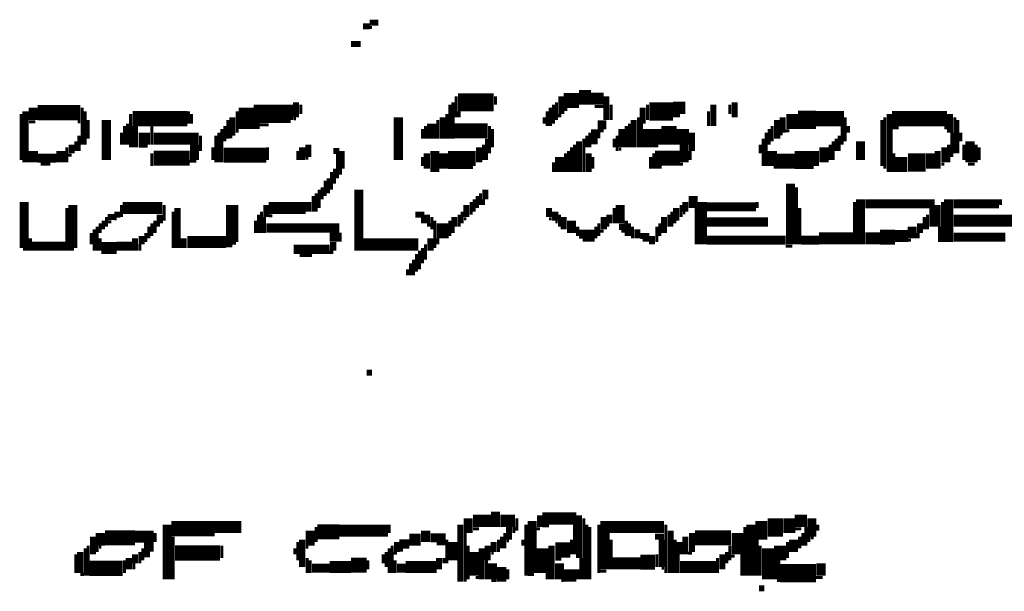
# Model space of a CAD drawing. Extents: x 0 to 55.9, y 0 to 33.6.
# Drawn here: x 31 to 32.7, y 3.3 to 4.2 of the extents above; entities that cross this region are included whole.
import ezdxf

# ---------------------------------------------------------------- set-up
doc = ezdxf.new("R2010")
doc.units = 0

msp = doc.modelspace()

# ---------------------------------------------------------------- linework, layer by layer
for points, const_width in [([(31.597, 4.237), (31.608, 4.237)], 0.01), ([(31.608, 4.243), (31.622, 4.243)], 0.01), ([(31.608, 4.235), (31.612, 4.235)], 0.005), ([(31.577, 4.208), (31.593, 4.208)], 0.01), ([(31.962, 4.132), (31.962, 4.108)], 0.02), ([(31.405, 4.103), (31.405, 4.068)], 0.025), ([(31.487, 4.112), (31.487, 4.087)], 0.01), ([(31.753, 4.112), (31.812, 4.112)], 0.03), ([(31.745, 4.112), (31.745, 4.052)], 0.005), ([(31.75, 4.122), (31.75, 4.087)], 0.005), ([(31.815, 4.122), (31.815, 4.108)], 0.005), ([(31.915, 4.112), (31.915, 4.083)], 0.005), ([(31.927, 4.115), (31.952, 4.115)], 0.025), ([(31.923, 4.122), (31.923, 4.093)], 0.01), ([(31.972, 4.118), (31.993, 4.118)], 0.02), ([(31.997, 4.122), (31.997, 4.083)], 0.01), ([(32.107, 4.103), (32.127, 4.103)], 0.02), ([(32.173, 4.108), (32.173, 4.073)], 0.01), ([(32.208, 4.112), (32.208, 4.087)], 0.01), ([(31.042, 4.097), (31.042, 4.013)], 0.01), ([(31.055, 4.103), (31.055, 4.083)], 0.015), ([(31.062, 4.095), (31.132, 4.095)], 0.025), ([(31.135, 4.103), (31.135, 4.042)], 0.005), ([(31.14, 4.097), (31.14, 4.042)], 0.005), ([(31.218, 4.085), (31.308, 4.085)], 0.025), ([(31.31, 4.097), (31.31, 4.077)], 0.005), ([(31.39, 4.097), (31.39, 4.062)], 0.005), ([(31.417, 4.093), (31.478, 4.093)], 0.03), ([(31.48, 4.108), (31.48, 4.083)], 0.005), ([(31.495, 4.108), (31.495, 4.093)], 0.005), ([(31.74, 4.108), (31.74, 4.052)], 0.005), ([(31.755, 4.097), (31.755, 4.087)], 0.005), ([(31.9, 4.097), (31.9, 4.073)], 0.005), ([(31.905, 4.103), (31.905, 4.073)], 0.005), ([(31.91, 4.108), (31.91, 4.077)], 0.005), ([(31.927, 4.1), (31.933, 4.1)], 0.005), ([(31.978, 4.105), (31.993, 4.105)], 0.005), ([(32.005, 4.108), (32.005, 4.083)], 0.005), ([(32.057, 4.103), (32.057, 4.077)], 0.01), ([(32.068, 4.097), (32.107, 4.097)], 0.03), ([(32.065, 4.108), (32.065, 4.083)], 0.005), ([(32.165, 4.097), (32.165, 4.073)], 0.005), ([(32.2, 4.108), (32.2, 4.093)], 0.005), ([(32.303, 4.093), (32.303, 4.068)], 0.02), ([(32.312, 4.083), (32.342, 4.083)], 0.03), ([(32.342, 4.085), (32.388, 4.085)], 0.025), ([(32.467, 4.085), (32.557, 4.085)], 0.025), ([(32.463, 4.093), (32.463, 3.997)], 0.01), ([(32.562, 4.093), (32.562, 4.062)], 0.01), ([(31.035, 4.093), (31.035, 4.017)], 0.005), ([(31.048, 4.08), (31.058, 4.08)], 0.005), ([(31.128, 4.08), (31.132, 4.08)], 0.005), ([(31.145, 4.083), (31.145, 4.052)], 0.005), ([(31.175, 4.083), (31.175, 4.017)], 0.015), ([(31.215, 4.093), (31.215, 4.038)], 0.005), ([(31.315, 4.093), (31.315, 4.077)], 0.005), ([(31.375, 4.083), (31.375, 4.052)], 0.005), ([(31.382, 4.087), (31.382, 4.057)], 0.01), ([(31.483, 4.085), (31.487, 4.085)], 0.005), ([(31.655, 4.087), (31.655, 4.017)], 0.015), ([(31.71, 4.077), (31.71, 4.052)], 0.015), ([(31.72, 4.083), (31.72, 4.052)], 0.005), ([(31.728, 4.087), (31.728, 4.052)], 0.01), ([(31.735, 4.093), (31.735, 4.052)], 0.005), ([(31.895, 4.087), (31.895, 4.077)], 0.005), ([(31.917, 4.09), (31.923, 4.09)], 0.005), ([(31.983, 4.075), (31.997, 4.075)], 0.015), ([(32.042, 4.083), (32.042, 4.038)], 0.01), ([(32.05, 4.087), (32.05, 4.038)], 0.005), ([(32.07, 4.068), (32.07, 4.038)], 0.025), ([(32.1, 4.073), (32.1, 4.042)], 0.025), ([(32.107, 4.09), (32.118, 4.09)], 0.005), ([(32.278, 4.083), (32.278, 4.052)], 0.01), ([(32.287, 4.087), (32.287, 4.062)], 0.01), ([(32.39, 4.087), (32.39, 4.048)], 0.005), ([(32.45, 4.083), (32.45, 4.007)], 0.005), ([(32.455, 4.087), (32.455, 4.003)], 0.005), ([(32.57, 4.087), (32.57, 4.028)], 0.005), ([(32.575, 4.083), (32.575, 4.028)], 0.005), ([(31.2, 4.062), (31.2, 4.042)], 0.005), ([(31.205, 4.073), (31.205, 4.042)], 0.005), ([(31.21, 4.077), (31.21, 4.042)], 0.005), ([(31.222, 4.073), (31.222, 4.038)], 0.01), ([(31.25, 4.073), (31.25, 4.042)], 0.005), ([(31.36, 4.062), (31.36, 4.013)], 0.005), ([(31.365, 4.068), (31.365, 4.013)], 0.005), ([(31.37, 4.073), (31.37, 4.048)], 0.005), ([(31.417, 4.073), (31.427, 4.073)], 0.01), ([(31.427, 4.075), (31.442, 4.075)], 0.005), ([(31.695, 4.068), (31.695, 4.052)], 0.005), ([(31.7, 4.073), (31.7, 4.052)], 0.005), ([(31.747, 4.065), (31.802, 4.065)], 0.025), ([(31.805, 4.073), (31.805, 4.028)], 0.005), ([(31.81, 4.068), (31.81, 4.038)], 0.005), ([(31.972, 4.06), (31.987, 4.06)], 0.015), ([(31.97, 4.062), (31.97, 4.038)], 0.005), ([(31.987, 4.065), (31.993, 4.065)], 0.005), ([(32.022, 4.068), (32.022, 4.038)], 0.01), ([(32.03, 4.073), (32.03, 4.038)], 0.005), ([(32.035, 4.077), (32.035, 4.038)], 0.005), ([(32.055, 4.077), (32.055, 4.038)], 0.005), ([(32.085, 4.068), (32.085, 4.042)], 0.005), ([(32.123, 4.068), (32.123, 4.042)], 0.02), ([(32.138, 4.062), (32.138, 4.032)], 0.01), ([(32.26, 4.062), (32.26, 4.007)], 0.005), ([(32.265, 4.068), (32.265, 4.042)], 0.005), ([(32.27, 4.073), (32.27, 4.048)], 0.005), ([(32.292, 4.065), (32.298, 4.065)], 0.005), ([(32.385, 4.073), (32.385, 4.042)], 0.005), ([(32.395, 4.073), (32.395, 4.062)], 0.005), ([(32.467, 4.07), (32.478, 4.07)], 0.005), ([(32.553, 4.07), (32.557, 4.07)], 0.005), ([(32.565, 4.062), (32.565, 4.022)], 0.005), ([(32.58, 4.062), (32.58, 4.048)], 0.005), ([(31.125, 4.048), (31.125, 4.032)], 0.005), ([(31.13, 4.057), (31.13, 4.032)], 0.005), ([(31.228, 4.052), (31.247, 4.052)], 0.02), ([(31.253, 4.052), (31.327, 4.052)], 0.02), ([(31.32, 4.042), (31.32, 4.017)], 0.015), ([(31.33, 4.057), (31.33, 4.032)], 0.005), ([(31.355, 4.057), (31.355, 4.013)], 0.005), ([(31.378, 4.055), (31.382, 4.055)], 0.005), ([(31.8, 4.052), (31.8, 4.017)], 0.005), ([(31.952, 4.048), (31.952, 3.997)], 0.01), ([(31.96, 4.052), (31.96, 3.997)], 0.005), ([(31.965, 4.057), (31.965, 4.038)], 0.005), ([(31.972, 4.048), (31.983, 4.048)], 0.01), ([(32.01, 4.052), (32.01, 4.038)], 0.005), ([(32.015, 4.057), (32.015, 4.032)], 0.005), ([(32.125, 4.042), (32.125, 4.013)], 0.015), ([(32.255, 4.052), (32.255, 4.007)], 0.005), ([(32.283, 4.06), (32.287, 4.06)], 0.005), ([(32.37, 4.048), (32.37, 4.017)], 0.005), ([(32.375, 4.052), (32.375, 4.032)], 0.005), ([(32.38, 4.057), (32.38, 4.032)], 0.005), ([(32.415, 4.048), (32.415, 4.017)], 0.015), ([(32.595, 4.048), (32.595, 4.013)], 0.015), ([(31.055, 4.032), (31.055, 4.013)], 0.015), ([(31.1, 4.032), (31.1, 4.013)], 0.015), ([(31.11, 4.038), (31.11, 4.013)], 0.005), ([(31.118, 4.042), (31.118, 4.028)], 0.01), ([(31.228, 4.04), (31.243, 4.04)], 0.005), ([(31.253, 4.02), (31.312, 4.02)], 0.025), ([(31.35, 4.038), (31.35, 4.017)], 0.005), ([(31.368, 4.025), (31.438, 4.025)], 0.025), ([(31.44, 4.038), (31.44, 4.017)], 0.005), ([(31.49, 4.032), (31.49, 4.017)], 0.005), ([(31.497, 4.038), (31.497, 4.017)], 0.01), ([(31.507, 4.042), (31.507, 4.022)], 0.01), ([(31.548, 4.032), (31.558, 4.032)], 0.01), ([(31.562, 4.032), (31.562, 4.003)], 0.01), ([(31.702, 4.028), (31.702, 4.003)], 0.01), ([(31.715, 4.032), (31.715, 3.997)], 0.015), ([(31.737, 4.017), (31.778, 4.017)], 0.03), ([(31.73, 4.028), (31.73, 4.003)], 0.015), ([(31.78, 4.032), (31.78, 4.007)], 0.005), ([(31.788, 4.038), (31.788, 4.013)], 0.01), ([(31.795, 4.042), (31.795, 4.017)], 0.005), ([(31.935, 4.032), (31.935, 3.997)], 0.005), ([(31.94, 4.038), (31.94, 3.997)], 0.005), ([(31.945, 4.042), (31.945, 3.997)], 0.005), ([(31.968, 4.028), (31.968, 3.997)], 0.01), ([(32.018, 4.035), (32.022, 4.035)], 0.005), ([(32.077, 4.02), (32.118, 4.02)], 0.025), ([(32.135, 4.032), (32.135, 4.017)], 0.005), ([(32.25, 4.042), (32.25, 4.028)], 0.005), ([(32.27, 4.032), (32.27, 4.007)], 0.015), ([(32.307, 4.017), (32.338, 4.017)], 0.03), ([(32.342, 4.032), (32.342, 4.007)], 0.01), ([(32.355, 4.038), (32.355, 4.013)], 0.015), ([(32.365, 4.042), (32.365, 4.017)], 0.005), ([(32.482, 4.022), (32.482, 3.997)], 0.02), ([(32.53, 4.028), (32.53, 4.003)], 0.015), ([(32.542, 4.032), (32.542, 4.003)], 0.01), ([(32.553, 4.038), (32.553, 4.013)], 0.01), ([(32.56, 4.042), (32.56, 4.013)], 0.005), ([(32.585, 4.042), (32.585, 4.017)], 0.005), ([(32.605, 4.042), (32.605, 4.013)], 0.005), ([(32.61, 4.038), (32.61, 4.017)], 0.005), ([(31.062, 4.02), (31.093, 4.02)], 0.015), ([(31.112, 4.025), (31.118, 4.025)], 0.005), ([(31.25, 4.028), (31.25, 4.007)], 0.005), ([(31.312, 4.015), (31.323, 4.015)], 0.005), ([(31.503, 4.02), (31.507, 4.02)], 0.005), ([(31.555, 4.028), (31.555, 3.987)], 0.005), ([(31.695, 4.022), (31.695, 4.007)], 0.005), ([(31.91, 4.013), (31.91, 3.997)], 0.005), ([(31.92, 4.022), (31.92, 3.997)], 0.015), ([(31.93, 4.028), (31.93, 3.997)], 0.005), ([(31.975, 4.022), (31.975, 4.003)], 0.005), ([(32.07, 4.022), (32.07, 4.003)], 0.005), ([(32.075, 4.028), (32.075, 4.003)], 0.005), ([(32.278, 4.015), (32.307, 4.015)], 0.025), ([(32.47, 4.028), (32.47, 3.997)], 0.005), ([(32.493, 4.013), (32.522, 4.013)], 0.03), ([(31.067, 4.01), (31.083, 4.01)], 0.005), ([(31.545, 3.997), (31.545, 3.968)], 0.005), ([(31.55, 4.003), (31.55, 3.978)], 0.005), ([(31.56, 4.003), (31.56, 3.993)], 0.005), ([(32.077, 4.005), (32.088, 4.005)], 0.005), ([(32.118, 4.01), (32.123, 4.01)], 0.005), ([(32.272, 4.005), (32.278, 4.005)], 0.005), ([(32.548, 4.01), (32.553, 4.01)], 0.005), ([(32.592, 4.01), (32.603, 4.01)], 0.005), ([(31.535, 3.983), (31.535, 3.958)], 0.005), ([(31.54, 3.987), (31.54, 3.962)], 0.005), ([(32.3, 3.978), (32.3, 3.878)], 0.015), ([(31.525, 3.968), (31.525, 3.938)], 0.005), ([(31.53, 3.972), (31.53, 3.952)], 0.005), ([(31.59, 3.968), (31.59, 3.868)], 0.015), ([(31.798, 3.968), (31.798, 3.952)], 0.01), ([(32.31, 3.972), (32.31, 3.878)], 0.005), ([(31.04, 3.948), (31.04, 3.872)], 0.015), ([(31.12, 3.943), (31.12, 3.872)], 0.015), ([(31.382, 3.943), (31.382, 3.882)], 0.02), ([(31.507, 3.948), (31.507, 3.932)], 0.01), ([(31.515, 3.958), (31.515, 3.932)], 0.005), ([(31.52, 3.962), (31.52, 3.932)], 0.005), ([(31.775, 3.948), (31.775, 3.927)], 0.005), ([(31.78, 3.952), (31.78, 3.932)], 0.005), ([(31.785, 3.958), (31.785, 3.938)], 0.005), ([(31.79, 3.962), (31.79, 3.943)], 0.005), ([(31.795, 3.952), (31.795, 3.943)], 0.005), ([(32.02, 3.943), (32.02, 3.913)], 0.015), ([(32.127, 3.948), (32.127, 3.932)], 0.01), ([(32.14, 3.958), (32.14, 3.938)], 0.015), ([(32.155, 3.948), (32.155, 3.878)], 0.015), ([(32.245, 3.948), (32.245, 3.938)], 0.005), ([(32.405, 3.948), (32.405, 3.878)], 0.005), ([(32.415, 3.952), (32.415, 3.878)], 0.015), ([(32.423, 3.945), (32.537, 3.945)], 0.015), ([(32.55, 3.948), (32.55, 3.882)], 0.005), ([(32.56, 3.952), (32.56, 3.882)], 0.015), ([(32.568, 3.945), (32.643, 3.945)], 0.015), ([(32.645, 3.952), (32.645, 3.943)], 0.005), ([(31.11, 3.938), (31.11, 3.868)], 0.005), ([(31.202, 3.938), (31.267, 3.938)], 0.02), ([(31.2, 3.943), (31.2, 3.923)], 0.005), ([(31.27, 3.943), (31.27, 3.917)], 0.005), ([(31.285, 3.932), (31.285, 3.872)], 0.005), ([(31.292, 3.938), (31.292, 3.872)], 0.01), ([(31.43, 3.932), (31.43, 3.897)], 0.005), ([(31.442, 3.938), (31.503, 3.938)], 0.02), ([(31.438, 3.943), (31.438, 3.923)], 0.01), ([(31.76, 3.932), (31.76, 3.913)], 0.005), ([(31.767, 3.943), (31.767, 3.923)], 0.01), ([(31.903, 3.938), (31.903, 3.923)], 0.01), ([(31.913, 3.932), (31.913, 3.917)], 0.01), ([(32.01, 3.938), (32.01, 3.913)], 0.005), ([(32.105, 3.932), (32.105, 3.907)], 0.005), ([(32.112, 3.938), (32.112, 3.917)], 0.01), ([(32.12, 3.943), (32.12, 3.923)], 0.005), ([(32.145, 3.938), (32.145, 3.878)], 0.005), ([(32.162, 3.94), (32.243, 3.94)], 0.015), ([(32.315, 3.938), (32.315, 3.878)], 0.005), ([(32.533, 3.938), (32.533, 3.907)], 0.01), ([(32.542, 3.943), (32.542, 3.907)], 0.01), ([(31.17, 3.917), (31.17, 3.903)], 0.005), ([(31.177, 3.923), (31.188, 3.923)], 0.01), ([(31.175, 3.923), (31.175, 3.907)], 0.005), ([(31.188, 3.927), (31.198, 3.927)], 0.01), ([(31.188, 3.92), (31.192, 3.92)], 0.005), ([(31.255, 3.917), (31.255, 3.897)], 0.005), ([(31.263, 3.927), (31.263, 3.913)], 0.01), ([(31.42, 3.917), (31.42, 3.897)], 0.005), ([(31.425, 3.927), (31.425, 3.897)], 0.005), ([(31.435, 3.923), (31.435, 3.897)], 0.005), ([(31.442, 3.925), (31.448, 3.925)], 0.005), ([(31.683, 3.927), (31.698, 3.927)], 0.01), ([(31.695, 3.923), (31.695, 3.913)], 0.005), ([(31.702, 3.927), (31.702, 3.913)], 0.01), ([(31.71, 3.923), (31.71, 3.903)], 0.005), ([(31.715, 3.917), (31.715, 3.872)], 0.005), ([(31.728, 3.913), (31.728, 3.888)], 0.02), ([(31.74, 3.917), (31.74, 3.892)], 0.005), ([(31.747, 3.923), (31.747, 3.907)], 0.01), ([(31.755, 3.927), (31.755, 3.907)], 0.005), ([(31.763, 3.92), (31.767, 3.92)], 0.005), ([(31.903, 3.92), (31.907, 3.92)], 0.005), ([(31.92, 3.927), (31.92, 3.907)], 0.005), ([(31.927, 3.923), (31.927, 3.903)], 0.01), ([(31.94, 3.917), (31.94, 3.897)], 0.015), ([(31.993, 3.923), (31.993, 3.903)], 0.01), ([(32.002, 3.927), (32.002, 3.913)], 0.01), ([(32.03, 3.917), (32.03, 3.892)], 0.005), ([(32.092, 3.923), (32.092, 3.897)], 0.01), ([(32.1, 3.927), (32.1, 3.907)], 0.005), ([(32.123, 3.93), (32.127, 3.93)], 0.005), ([(32.162, 3.915), (32.263, 3.915)], 0.015), ([(32.513, 3.913), (32.513, 3.897)], 0.01), ([(32.52, 3.923), (32.52, 3.903)], 0.005), ([(32.525, 3.927), (32.525, 3.903)], 0.005), ([(32.568, 3.917), (32.688, 3.917)], 0.02), ([(31.155, 3.903), (31.155, 3.868)], 0.005), ([(31.16, 3.907), (31.16, 3.868)], 0.005), ([(31.165, 3.913), (31.165, 3.897)], 0.005), ([(31.177, 3.915), (31.183, 3.915)], 0.005), ([(31.245, 3.907), (31.245, 3.888)], 0.005), ([(31.25, 3.913), (31.25, 3.892)], 0.005), ([(31.257, 3.91), (31.263, 3.91)], 0.005), ([(31.438, 3.905), (31.558, 3.905)], 0.015), ([(31.702, 3.91), (31.708, 3.91)], 0.005), ([(31.745, 3.907), (31.745, 3.897)], 0.005), ([(31.913, 3.915), (31.917, 3.915)], 0.005), ([(31.952, 3.895), (31.978, 3.895)], 0.015), ([(31.95, 3.907), (31.95, 3.892)], 0.005), ([(31.98, 3.907), (31.98, 3.888)], 0.005), ([(31.985, 3.913), (31.985, 3.892)], 0.005), ([(31.987, 3.9), (31.993, 3.9)], 0.005), ([(31.997, 3.91), (32.002, 3.91)], 0.005), ([(32.018, 3.907), (32.028, 3.907)], 0.01), ([(32.022, 3.9), (32.028, 3.9)], 0.005), ([(32.035, 3.913), (32.035, 3.892)], 0.005), ([(32.04, 3.907), (32.04, 3.888)], 0.005), ([(32.048, 3.903), (32.048, 3.888)], 0.01), ([(32.08, 3.907), (32.08, 3.882)], 0.005), ([(32.085, 3.913), (32.085, 3.892)], 0.005), ([(32.107, 3.915), (32.112, 3.915)], 0.005), ([(32.447, 3.89), (32.472, 3.89)], 0.025), ([(32.472, 3.892), (32.493, 3.892)], 0.02), ([(32.5, 3.907), (32.5, 3.888)], 0.015), ([(32.545, 3.907), (32.545, 3.882)], 0.005), ([(31.05, 3.888), (31.05, 3.868)], 0.005), ([(31.15, 3.897), (31.15, 3.878)], 0.005), ([(31.165, 3.888), (31.165, 3.868)], 0.005), ([(31.222, 3.888), (31.222, 3.868)], 0.01), ([(31.233, 3.892), (31.233, 3.878)], 0.01), ([(31.24, 3.897), (31.24, 3.882)], 0.005), ([(31.302, 3.888), (31.302, 3.872)], 0.01), ([(31.308, 3.882), (31.372, 3.882)], 0.02), ([(31.542, 3.89), (31.562, 3.89)], 0.015), ([(31.548, 3.882), (31.548, 3.868)], 0.01), ([(31.597, 3.878), (31.688, 3.878)], 0.02), ([(31.708, 3.888), (31.708, 3.868)], 0.01), ([(31.72, 3.888), (31.72, 3.878)], 0.005), ([(31.958, 3.885), (31.978, 3.885)], 0.005), ([(32.053, 3.892), (32.068, 3.892)], 0.01), ([(32.057, 3.885), (32.068, 3.885)], 0.005), ([(32.072, 3.892), (32.072, 3.878)], 0.01), ([(32.162, 3.885), (32.292, 3.885)], 0.015), ([(32.318, 3.885), (32.347, 3.885)], 0.015), ([(32.347, 3.888), (32.403, 3.888)], 0.02), ([(32.423, 3.888), (32.447, 3.888)], 0.02), ([(32.493, 3.885), (32.498, 3.885)], 0.005), ([(32.51, 3.897), (32.51, 3.888)], 0.005), ([(32.568, 3.89), (32.653, 3.89)], 0.015), ([(31.038, 3.87), (31.048, 3.87)], 0.005), ([(31.052, 3.875), (31.108, 3.875)], 0.015), ([(31.112, 3.87), (31.122, 3.87)], 0.005), ([(31.167, 3.872), (31.192, 3.872)], 0.02), ([(31.192, 3.875), (31.218, 3.875)], 0.015), ([(31.23, 3.878), (31.23, 3.868)], 0.005), ([(31.372, 3.878), (31.382, 3.878)], 0.01), ([(31.382, 3.88), (31.388, 3.88)], 0.005), ([(31.483, 3.87), (31.542, 3.87)], 0.015), ([(31.69, 3.868), (31.69, 3.837)], 0.005), ([(31.695, 3.872), (31.695, 3.847)], 0.005), ([(31.7, 3.878), (31.7, 3.853)], 0.005), ([(32.292, 3.875), (32.303, 3.875)], 0.005), ([(31.493, 3.86), (31.513, 3.86)], 0.005), ([(31.542, 3.865), (31.548, 3.865)], 0.005), ([(31.68, 3.853), (31.68, 3.827)], 0.005), ([(31.685, 3.862), (31.685, 3.833)], 0.005), ([(31.67, 3.837), (31.67, 3.827)], 0.005), ([(31.675, 3.847), (31.675, 3.827)], 0.005), ([(31.603, 3.667), (31.612, 3.667)], 0.01), ([(31.77, 3.427), (31.77, 3.403)], 0.015), ([(31.778, 3.423), (31.808, 3.423)], 0.02), ([(31.815, 3.438), (31.815, 3.413)], 0.015), ([(31.823, 3.423), (31.847, 3.423)], 0.02), ([(31.892, 3.427), (31.948, 3.427)], 0.02), ([(31.888, 3.432), (31.888, 3.413)], 0.01), ([(31.952, 3.432), (31.952, 3.362)], 0.01), ([(32.252, 3.423), (32.252, 3.392)], 0.02), ([(32.275, 3.427), (32.275, 3.397)], 0.025), ([(32.298, 3.427), (32.298, 3.403)], 0.02), ([(32.307, 3.423), (32.327, 3.423)], 0.02), ([(32.335, 3.427), (32.335, 3.397)], 0.015), ([(31.275, 3.417), (31.275, 3.327)], 0.015), ([(31.282, 3.41), (31.353, 3.41)], 0.025), ([(31.353, 3.413), (31.397, 3.413)], 0.02), ([(31.522, 3.405), (31.558, 3.405)], 0.025), ([(31.558, 3.407), (31.638, 3.407)], 0.02), ([(31.64, 3.417), (31.64, 3.403)], 0.005), ([(31.757, 3.417), (31.757, 3.323)], 0.01), ([(31.837, 3.413), (31.837, 3.392)], 0.01), ([(31.85, 3.427), (31.85, 3.407)], 0.005), ([(31.865, 3.417), (31.865, 3.333)], 0.005), ([(31.875, 3.423), (31.875, 3.337)], 0.015), ([(31.892, 3.415), (31.903, 3.415)], 0.005), ([(31.945, 3.417), (31.945, 3.368)], 0.005), ([(31.96, 3.427), (31.96, 3.327)], 0.005), ([(31.965, 3.417), (31.965, 3.327)], 0.005), ([(31.987, 3.413), (32.092, 3.413)], 0.02), ([(31.985, 3.417), (31.985, 3.337)], 0.005), ([(32.095, 3.417), (32.095, 3.337)], 0.005), ([(32.235, 3.417), (32.235, 3.333)], 0.015), ([(32.345, 3.417), (32.345, 3.407)], 0.005), ([(31.153, 3.397), (31.153, 3.368)], 0.01), ([(31.165, 3.403), (31.165, 3.382)], 0.015), ([(31.173, 3.395), (31.222, 3.395)], 0.025), ([(31.222, 3.397), (31.253, 3.397)], 0.02), ([(31.255, 3.403), (31.255, 3.388)], 0.005), ([(31.51, 3.407), (31.51, 3.382)], 0.015), ([(31.52, 3.413), (31.52, 3.388)], 0.005), ([(31.673, 3.392), (31.692, 3.392)], 0.02), ([(31.7, 3.407), (31.7, 3.388)], 0.015), ([(31.708, 3.395), (31.733, 3.395)], 0.015), ([(31.765, 3.403), (31.765, 3.323)], 0.005), ([(31.778, 3.41), (31.788, 3.41)], 0.005), ([(31.83, 3.403), (31.83, 3.378)], 0.005), ([(31.845, 3.413), (31.845, 3.403)], 0.005), ([(31.882, 3.41), (31.888, 3.41)], 0.005), ([(31.97, 3.413), (31.97, 3.327)], 0.005), ([(31.995, 3.403), (31.995, 3.343)], 0.015), ([(32.077, 3.397), (32.092, 3.397)], 0.01), ([(32.103, 3.407), (32.103, 3.337)], 0.01), ([(32.127, 3.397), (32.127, 3.368)], 0.01), ([(32.143, 3.395), (32.202, 3.395)], 0.025), ([(32.138, 3.403), (32.138, 3.372)], 0.01), ([(32.213, 3.403), (32.213, 3.368)], 0.02), ([(32.225, 3.413), (32.225, 3.333)], 0.005), ([(32.307, 3.41), (32.318, 3.41)], 0.005), ([(32.32, 3.403), (32.32, 3.382)], 0.005), ([(32.325, 3.413), (32.325, 3.382)], 0.005), ([(31.145, 3.382), (31.145, 3.333)], 0.005), ([(31.16, 3.382), (31.16, 3.372)], 0.005), ([(31.237, 3.38), (31.253, 3.38)], 0.015), ([(31.285, 3.397), (31.285, 3.327)], 0.005), ([(31.365, 3.382), (31.365, 3.362)], 0.005), ([(31.49, 3.388), (31.49, 3.358)], 0.005), ([(31.497, 3.392), (31.497, 3.347)], 0.01), ([(31.645, 3.382), (31.645, 3.337)], 0.005), ([(31.653, 3.388), (31.653, 3.372)], 0.01), ([(31.657, 3.385), (31.673, 3.385)], 0.015), ([(31.718, 3.385), (31.733, 3.385)], 0.005), ([(31.735, 3.392), (31.735, 3.353)], 0.005), ([(31.745, 3.388), (31.745, 3.358)], 0.015), ([(31.77, 3.382), (31.77, 3.327)], 0.005), ([(31.802, 3.382), (31.802, 3.358)], 0.01), ([(31.812, 3.388), (31.812, 3.372)], 0.01), ([(31.82, 3.392), (31.82, 3.372)], 0.005), ([(31.825, 3.397), (31.825, 3.378)], 0.005), ([(31.833, 3.39), (31.837, 3.39)], 0.005), ([(31.86, 3.392), (31.86, 3.382)], 0.005), ([(31.892, 3.378), (31.892, 3.337)], 0.02), ([(31.913, 3.375), (31.938, 3.375)], 0.025), ([(31.907, 3.382), (31.907, 3.327)], 0.01), ([(31.94, 3.392), (31.94, 3.368)], 0.005), ([(32.005, 3.392), (32.005, 3.343)], 0.005), ([(32.088, 3.392), (32.088, 3.347)], 0.01), ([(32.11, 3.392), (32.11, 3.337)], 0.005), ([(32.118, 3.388), (32.118, 3.368)], 0.01), ([(32.2, 3.382), (32.2, 3.358)], 0.005), ([(32.245, 3.392), (32.245, 3.333)], 0.005), ([(32.25, 3.382), (32.25, 3.333)], 0.005), ([(32.263, 3.378), (32.263, 3.327)], 0.02), ([(32.283, 3.382), (32.283, 3.358)], 0.02), ([(32.295, 3.388), (32.295, 3.362)], 0.005), ([(32.305, 3.392), (32.305, 3.372)], 0.015), ([(32.315, 3.397), (32.315, 3.378)], 0.005), ([(32.33, 3.397), (32.33, 3.388)], 0.005), ([(32.333, 3.395), (32.338, 3.395)], 0.005), ([(31.125, 3.368), (31.125, 3.337)], 0.005), ([(31.132, 3.372), (31.132, 3.337)], 0.01), ([(31.14, 3.378), (31.14, 3.333)], 0.005), ([(31.163, 3.38), (31.167, 3.38)], 0.005), ([(31.222, 3.368), (31.222, 3.353)], 0.01), ([(31.23, 3.372), (31.23, 3.353)], 0.005), ([(31.237, 3.368), (31.247, 3.368)], 0.01), ([(31.235, 3.378), (31.235, 3.358)], 0.005), ([(31.288, 3.37), (31.362, 3.37)], 0.025), ([(31.485, 3.378), (31.485, 3.368)], 0.005), ([(31.503, 3.38), (31.507, 3.38)], 0.005), ([(31.63, 3.368), (31.63, 3.353)], 0.005), ([(31.635, 3.372), (31.635, 3.347)], 0.005), ([(31.64, 3.378), (31.64, 3.337)], 0.005), ([(31.647, 3.37), (31.653, 3.37)], 0.005), ([(31.657, 3.375), (31.663, 3.375)], 0.005), ([(31.78, 3.372), (31.78, 3.333)], 0.015), ([(31.792, 3.378), (31.792, 3.327)], 0.01), ([(31.808, 3.37), (31.812, 3.37)], 0.005), ([(32.08, 3.368), (32.08, 3.347)], 0.005), ([(32.115, 3.368), (32.115, 3.337)], 0.005), ([(32.132, 3.37), (32.138, 3.37)], 0.005), ([(32.188, 3.368), (32.188, 3.343)], 0.01), ([(32.195, 3.372), (32.195, 3.353)], 0.005), ([(32.22, 3.368), (32.22, 3.333)], 0.005), ([(31.147, 3.345), (31.202, 3.345)], 0.025), ([(31.205, 3.358), (31.205, 3.337)], 0.005), ([(31.212, 3.362), (31.212, 3.343)], 0.01), ([(31.22, 3.353), (31.22, 3.343)], 0.005), ([(31.505, 3.362), (31.505, 3.337)], 0.005), ([(31.513, 3.345), (31.542, 3.345)], 0.015), ([(31.51, 3.358), (31.51, 3.337)], 0.005), ([(31.542, 3.347), (31.577, 3.347)], 0.02), ([(31.577, 3.35), (31.603, 3.35)], 0.025), ([(31.605, 3.358), (31.605, 3.343)], 0.005), ([(31.653, 3.345), (31.667, 3.345)], 0.015), ([(31.65, 3.358), (31.65, 3.337)], 0.005), ([(31.667, 3.347), (31.718, 3.347)], 0.02), ([(31.722, 3.362), (31.722, 3.343)], 0.01), ([(31.73, 3.362), (31.73, 3.353)], 0.005), ([(31.8, 3.358), (31.8, 3.327)], 0.005), ([(31.81, 3.353), (31.81, 3.327)], 0.015), ([(31.825, 3.347), (31.825, 3.323)], 0.015), ([(31.913, 3.36), (31.923, 3.36)], 0.005), ([(31.92, 3.353), (31.92, 3.327)], 0.015), ([(31.955, 3.362), (31.955, 3.327)], 0.005), ([(32.007, 3.353), (32.053, 3.353)], 0.02), ([(32.053, 3.355), (32.077, 3.355)], 0.025), ([(32.118, 3.347), (32.178, 3.347)], 0.02), ([(32.18, 3.362), (32.18, 3.337)], 0.005), ([(32.202, 3.365), (32.208, 3.365)], 0.005), ([(32.283, 3.337), (32.342, 3.337)], 0.03), ([(32.278, 3.358), (32.278, 3.327)], 0.01), ([(32.35, 3.353), (32.35, 3.333)], 0.015), ([(31.132, 3.335), (31.138, 3.335)], 0.005), ([(31.835, 3.343), (31.835, 3.327)], 0.005), ([(31.868, 3.335), (31.878, 3.335)], 0.005), ([(31.9, 3.337), (31.9, 3.327)], 0.005), ([(31.927, 3.333), (31.948, 3.333)], 0.02), ([(31.95, 3.343), (31.95, 3.327)], 0.005), ([(31.987, 3.34), (31.997, 3.34)], 0.005), ([(32.088, 3.345), (32.092, 3.345)], 0.005), ([(31.782, 3.33), (31.788, 3.33)], 0.005), ([(31.808, 3.325), (31.817, 3.325)], 0.005), ([(31.923, 3.325), (31.927, 3.325)], 0.005), ([(32.278, 3.325), (32.283, 3.325)], 0.005), ([(32.342, 3.33), (32.353, 3.33)], 0.005), ([(32.248, 3.312), (32.257, 3.312)], 0.01)]:
    msp.add_lwpolyline(points, dxfattribs=dict(const_width=const_width))

doc.saveas('drawing.dxf')
